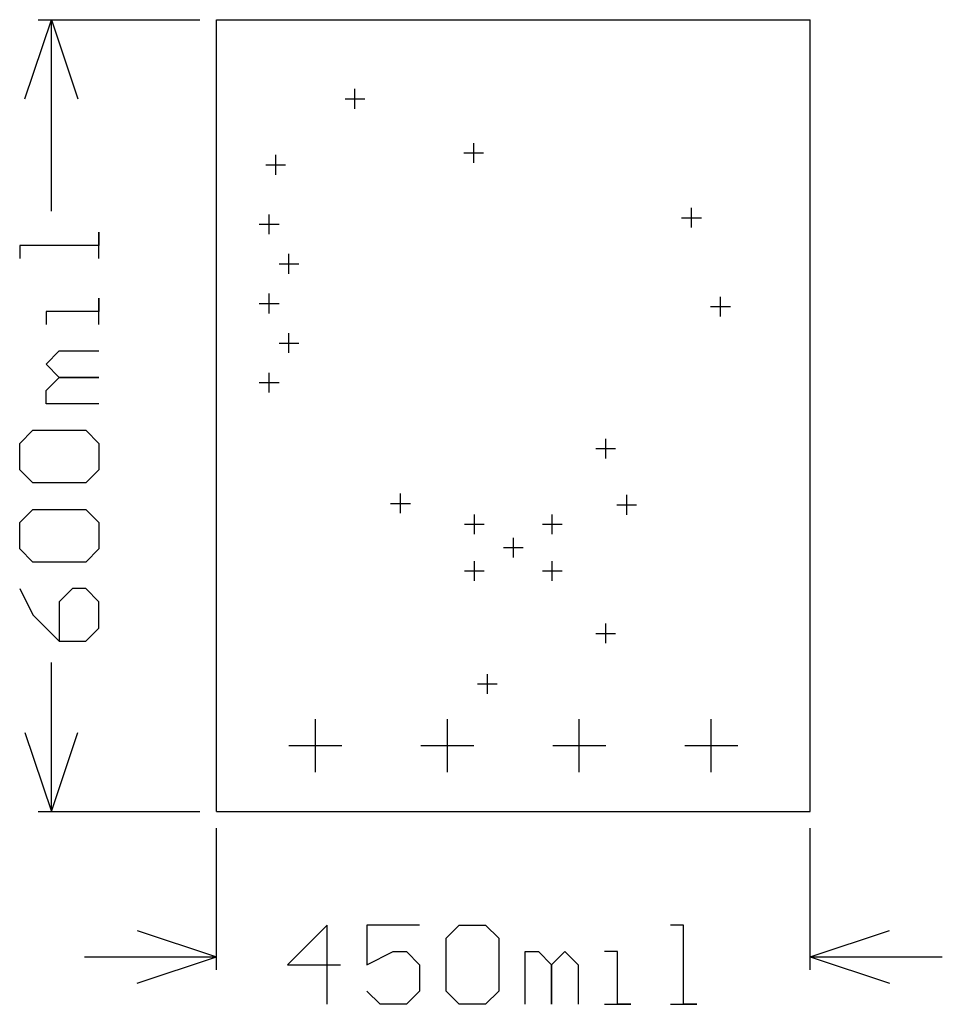
# Model space of a CAD drawing. Extents: x -0.149 to 0.55, y -0.146 to 0.6.
import ezdxf

# ---------------------------------------------------------------- set-up
doc = ezdxf.new("R2010")
doc.units = 0
doc.layers.add('gg1', color=1, linetype='CONTINUOUS')

msp = doc.modelspace()

# ---------------------------------------------------------------- linework, layer by layer
at = {"layer": 'gg1', "color": 1}
for points in [[(-0.145, 0.54), (-0.125, 0.6), (-0.105, 0.54)], [(-0.135, 0.6), (-0.0125, 0.6)], [(-0.125, 0.455), (-0.125, 0.6)], [(0, 0.6), (0.45, 0.6)], [(0, 0), (0, 0.6)], [(0.45, 0), (0.45, 0.6)], [(0.105, 0.5325), (0.105, 0.5475)], [(0.0975, 0.54), (0.1125, 0.54)], [(0.195, 0.4915), (0.195, 0.5065)], [(0.045, 0.4825), (0.045, 0.4975)], [(0.1875, 0.499), (0.2025, 0.499)], [(0.0375, 0.49), (0.0525, 0.49)], [(0.36, 0.4425), (0.36, 0.4575)], [(0.04, 0.4375), (0.04, 0.4525)], [(0.3525, 0.45), (0.3675, 0.45)], [(0.0325, 0.445), (0.0475, 0.445)], [(-0.089, 0.419), (-0.089, 0.439), (-0.089, 0.429), (-0.149, 0.429), (-0.149, 0.419)], [(0.055, 0.4075), (0.055, 0.4225)], [(0.0475, 0.415), (0.0625, 0.415)], [(-0.089, 0.369), (-0.089, 0.389), (-0.089, 0.379), (-0.129, 0.379), (-0.129, 0.369)], [(0.04, 0.3775), (0.04, 0.3925)], [(0.382, 0.3751), (0.382, 0.3901)], [(0.0325, 0.385), (0.0475, 0.385)], [(0.3745, 0.3826), (0.3895, 0.3826)], [(0.055, 0.3475), (0.055, 0.3625)], [(0.0475, 0.355), (0.0625, 0.355)], [(-0.089, 0.309), (-0.129, 0.309), (-0.129, 0.319), (-0.119, 0.329), (-0.089, 0.329), (-0.119, 0.329), (-0.129, 0.339), (-0.119, 0.349), (-0.089, 0.349)], [(0.04, 0.3175), (0.04, 0.3325)], [(0.0325, 0.325), (0.0475, 0.325)], [(-0.139, 0.249), (-0.149, 0.259), (-0.149, 0.279), (-0.139, 0.289), (-0.099, 0.289), (-0.089, 0.279), (-0.089, 0.259), (-0.099, 0.249), (-0.139, 0.249)], [(0.295, 0.2675), (0.295, 0.2825)], [(0.2875, 0.275), (0.3025, 0.275)], [(0.1395, 0.226), (0.1395, 0.241)], [(0.3109, 0.2249), (0.3109, 0.2399)], [(0.132, 0.2335), (0.147, 0.2335)], [(0.3034, 0.2324), (0.3184, 0.2324)], [(-0.139, 0.189), (-0.149, 0.199), (-0.149, 0.219), (-0.139, 0.229), (-0.099, 0.229), (-0.089, 0.219), (-0.089, 0.199), (-0.099, 0.189), (-0.139, 0.189)], [(0.1955, 0.2102), (0.1955, 0.2252)], [(0.2545, 0.2102), (0.2545, 0.2252)], [(0.188, 0.2177), (0.203, 0.2177)], [(0.247, 0.2177), (0.262, 0.2177)], [(0.225, 0.1925), (0.225, 0.2075)], [(0.2175, 0.2), (0.2325, 0.2)], [(0.1955, 0.1748), (0.1955, 0.1898)], [(0.2545, 0.1748), (0.2545, 0.1898)], [(0.188, 0.1823), (0.203, 0.1823)], [(0.247, 0.1823), (0.262, 0.1823)], [(-0.149, 0.169), (-0.139, 0.149), (-0.119, 0.1291), (-0.099, 0.1291), (-0.089, 0.139), (-0.089, 0.159), (-0.099, 0.169), (-0.109, 0.169), (-0.119, 0.159), (-0.119, 0.1291)], [(0.295, 0.1275), (0.295, 0.1425)], [(0.2875, 0.135), (0.3025, 0.135)], [(-0.125, 0), (-0.125, 0.113)], [(0.2053, 0.0892), (0.2053, 0.1042)], [(0.1978, 0.0967), (0.2128, 0.0967)], [(0.075, 0.03), (0.075, 0.07)], [(0.175, 0.03), (0.175, 0.07)], [(0.275, 0.03), (0.275, 0.07)], [(0.375, 0.03), (0.375, 0.07)], [(-0.145, 0.06), (-0.125, 0)], [(-0.125, 0), (-0.105, 0.06)], [(0.055, 0.05), (0.095, 0.05)], [(0.155, 0.05), (0.195, 0.05)], [(0.255, 0.05), (0.295, 0.05)], [(0.355, 0.05), (0.395, 0.05)], [(-0.135, 0), (-0.0125, 0)], [(0, 0), (0.45, 0)], [(0, -0.12), (0, -0.0125)], [(0.45, -0.12), (0.45, -0.0125)], [(0.084, -0.146), (0.084, -0.086), (0.054, -0.116), (0.094, -0.116)], [(0.154, -0.086), (0.114, -0.086), (0.114, -0.116), (0.134, -0.106), (0.144, -0.106), (0.154, -0.116), (0.154, -0.136), (0.144, -0.146), (0.124, -0.146), (0.114, -0.136)], [(0.174, -0.096), (0.184, -0.086), (0.204, -0.086), (0.214, -0.096), (0.214, -0.136), (0.204, -0.146), (0.184, -0.146), (0.174, -0.136), (0.174, -0.096)], [(0.344, -0.146), (0.364, -0.146), (0.354, -0.146), (0.354, -0.086), (0.344, -0.086)], [(-0.06, -0.09), (0, -0.11)], [(0.45, -0.11), (0.51, -0.09)], [(-0.1, -0.11), (0, -0.11)], [(-0.06, -0.13), (0, -0.11)], [(0.234, -0.146), (0.234, -0.106), (0.244, -0.106), (0.254, -0.116), (0.254, -0.146), (0.254, -0.116), (0.264, -0.106), (0.274, -0.116), (0.274, -0.146)], [(0.294, -0.146), (0.314, -0.146), (0.304, -0.146), (0.304, -0.106), (0.294, -0.106)], [(0.45, -0.11), (0.55, -0.11)], [(0.45, -0.11), (0.51, -0.13)]]:
    msp.add_lwpolyline(points, dxfattribs=at)

doc.saveas('drawing.dxf')
